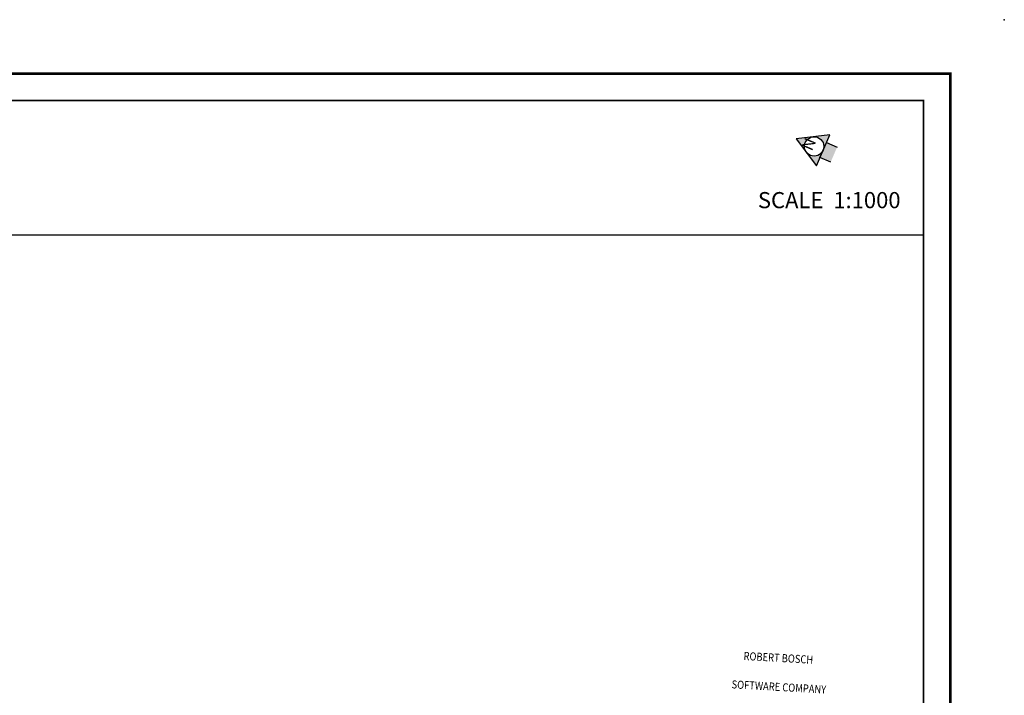
# Model space of a CAD drawing. Extents: x -4215 to -1071, y 1573 to 2736.
# Drawn here: x -1254 to -1071, y 2317 to 2443 of the extents above; entities that cross this region are included whole.
import ezdxf
from ezdxf.enums import TextEntityAlignment as Align

# ---------------------------------------------------------------- set-up
doc = ezdxf.new("R2010")
doc.units = 0
doc.header["$LTSCALE"] = 4
doc.header["$MEASUREMENT"] = 0
doc.header["$PDSIZE"] = -11.8
doc.layers.get('0').update_dxf_attribs({"linetype": 'CONTINUOUS'})
for name, color, linetype in [('DIMENSION', 7, 'CONTINUOUS'), ('SIZE', 7, 'CONTINUOUS'), ('TEXT', 7, 'CONTINUOUS')]:
    doc.layers.add(name, color=color, linetype=linetype)
doc.styles.add('A', font='ARIAL.TTF')
doc.styles.add('AR1', font='ARIALN.TTF')
doc.styles.add('RS1', font='romans.shx', dxfattribs={"width": 0.85})

# ---------------------------------------------------------------- blocks, each defined once
blk = doc.blocks.new('NORTH')
h = blk.add_hatch(color=256)
h.paths.add_polyline_path([(0, 0), (-1.25, -2.17, -0.57735), (1.25, -2.17)])
h.paths.add_polyline_path([(-1.44, -2.89, -0.131652), (-1.25, -2.17), (-2.5, -4.33), (0, -4.33, -0.414214)])
h.paths.add_polyline_path([(1.25, -2.17, -0.131652), (1.44, -2.89, -0.414214), (0, -4.33), (1.27, -4.33), (2.5, -4.33)])
h.paths.add_polyline_path([(1.27, -4.33), (-1.16, -4.33), (-1.16, -6.07), (1.27, -6.07)])
for p, q in [((0, 0), (-2.5, -4.33)), ((2.5, -4.33), (0, 0)), ((-2.5, -4.33), (2.5, -4.33)), ((-1.16, -4.33), (1.27, -4.33)), ((-1.16, -6.07), (-1.16, -4.33)), ((1.27, -4.33), (1.27, -6.07))]:
    blk.add_line(p, q)
blk.add_circle((0, -2.89), 1.44)
at = {"style": 'A'}
blk.add_text('N', height=1.75, dxfattribs=at).set_placement((0, -2.89), align=Align.CENTER)

msp = doc.modelspace()

# ---------------------------------------------------------------- linework, layer by layer
at = {"const_width": 0.2}
msp.add_lwpolyline([(-1676.129, 2402.826), (-1086.129, 2402.826)], dxfattribs=at)
msp.add_point((-1071.129, 2442.826))
msp.add_point((-1071.129, 2442.826))
at = {"layer": 'SIZE', "color": 7}
for points, const_width in [([(-1681.129, 2032.826), (-1081.129, 2032.826), (-1081.129, 2432.826), (-1681.129, 2432.826)], 0.5), ([(-1676.129, 2037.826), (-1086.129, 2037.826), (-1086.129, 2427.826), (-1676.129, 2427.826)], 0.3)]:
    msp.add_lwpolyline(points, close=True, dxfattribs=dict(at, const_width=const_width))

# ---------------------------------------------------------------- block references
at = {"layer": 'DIMENSION', "xscale": 1.25, "yscale": 1.25, "zscale": 1.25, "rotation": 66.77933135799877}
msp.add_blockref('NORTH', (-1109.77, 2420.702), dxfattribs=at)

# ---------------------------------------------------------------- texts
at = {"layer": 'TEXT', "style": 'AR1'}
msp.add_text('SCALE  1:1000', height=3, dxfattribs=at).set_placement((-1116.898, 2407.801))
msp.add_text('SCALE  1:1000', height=3, dxfattribs=at).set_placement((-1116.898, 2407.801))
at = {"layer": 'TEXT', "style": 'RS1', "width": 0.85}
for s, p in [('ROBERT BOSCH', (-1119.597, 2323.88)), ('SOFTWARE COMPANY', (-1121.818, 2318.604))]:
    msp.add_text(s, height=1.5, rotation=356.77712, dxfattribs=at).set_placement(p)

doc.saveas('drawing.dxf')
